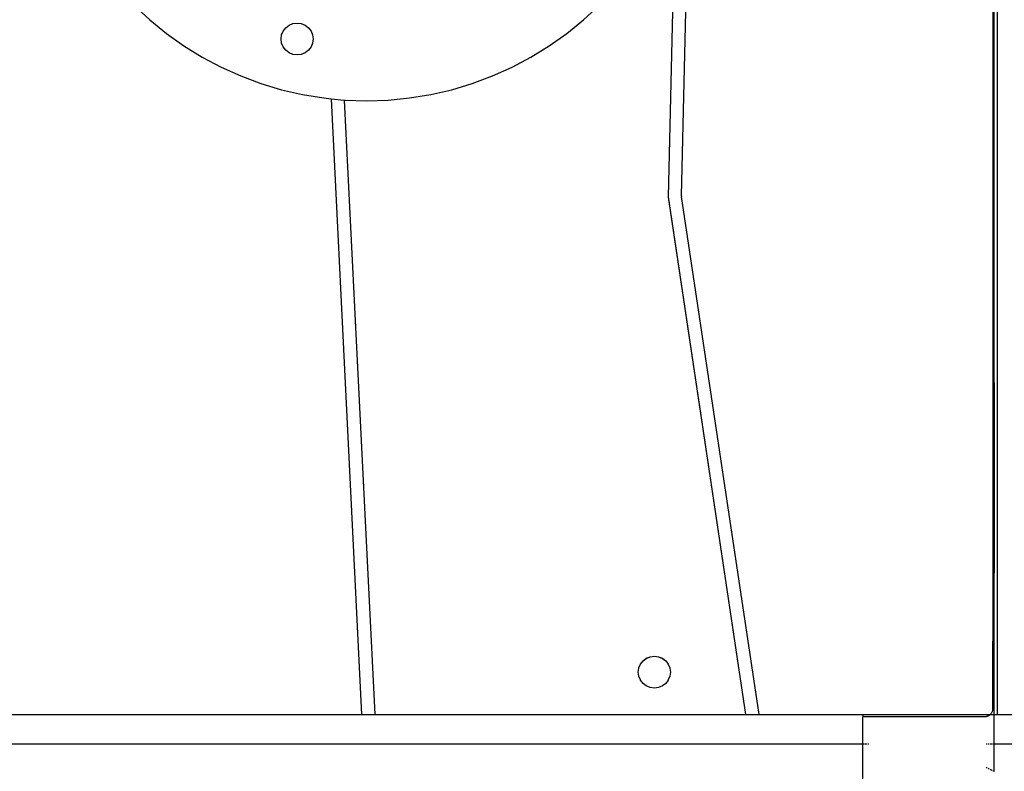
# Model space of a CAD drawing. Units: inches. Extents: x 0 to 217, y 0 to 307.
# Drawn here: x 119 to 128, y 220 to 228 of the extents above; entities that cross this region are included whole.
import ezdxf

# ---------------------------------------------------------------- set-up
doc = ezdxf.new("R2010")
doc.units = ezdxf.units.IN
doc.header["$MEASUREMENT"] = 0

msp = doc.modelspace()

# ---------------------------------------------------------------- linework, layer by layer
for p, q in [((128.1564, 220.8488), (128.1564, 233.1786)), ((125.1059, 225.854), (125.1859, 229.3512)), ((124.979, 225.8456), (125.0475, 228.8457)), ((128.1089, 228.4761), (128.1089, 227.4968)), ((128.1247, 227.4968), (128.1247, 228.4761)), ((119.8207, 227.6939), (119.9723, 227.5533)), ((124.1577, 227.5533), (124.3093, 227.6939)), ((119.9723, 227.5533), (120.1328, 227.4228)), ((123.9971, 227.4228), (124.1577, 227.5533)), ((121.2602, 227.4468), (121.2848, 227.4786)), ((121.2848, 227.4786), (121.3169, 227.503)), ((121.3169, 227.503), (121.3543, 227.5184)), ((121.3543, 227.5184), (121.3944, 227.5236)), ((121.3944, 227.5236), (121.4346, 227.5184)), ((121.4346, 227.5184), (121.472, 227.503)), ((121.472, 227.503), (121.5041, 227.4786)), ((121.5041, 227.4786), (121.5287, 227.4468)), ((128.1089, 227.4968), (128.1218, 227.4968)), ((128.1089, 227.4968), (128.1089, 226.5416)), ((128.1238, 227.4968), (128.1247, 227.4968)), ((128.1247, 226.5416), (128.1247, 227.4968)), ((120.1328, 227.4228), (120.3016, 227.303)), ((121.2394, 227.37), (121.2447, 227.4098)), ((121.2447, 227.3303), (121.2394, 227.37)), ((121.2447, 227.4098), (121.2602, 227.4468)), ((121.5287, 227.4468), (121.5442, 227.4098)), ((121.5442, 227.4098), (121.5495, 227.37)), ((121.5495, 227.37), (121.5442, 227.3303)), ((123.8283, 227.303), (123.9971, 227.4228)), ((120.3016, 227.303), (120.478, 227.1944)), ((121.2602, 227.2933), (121.2447, 227.3303)), ((121.2848, 227.2615), (121.2602, 227.2933)), ((121.5287, 227.2933), (121.5041, 227.2615)), ((121.5442, 227.3303), (121.5287, 227.2933)), ((123.6519, 227.1944), (123.8283, 227.303)), ((120.478, 227.1944), (120.6612, 227.0974)), ((121.3169, 227.2371), (121.2848, 227.2615)), ((121.3543, 227.2217), (121.3169, 227.2371)), ((121.3944, 227.2165), (121.3543, 227.2217)), ((121.4346, 227.2217), (121.3944, 227.2165)), ((121.472, 227.2371), (121.4346, 227.2217)), ((121.5041, 227.2615), (121.472, 227.2371)), ((123.4688, 227.0974), (123.6519, 227.1944)), ((120.6612, 227.0974), (120.8504, 227.0126)), ((123.2796, 227.0126), (123.4688, 227.0974)), ((120.8504, 227.0126), (121.0448, 226.9401)), ((123.0852, 226.9401), (123.2796, 227.0126)), ((121.0448, 226.9401), (121.2435, 226.8804)), ((122.8865, 226.8804), (123.0852, 226.9401)), ((121.2435, 226.8804), (121.4458, 226.8337)), ((121.4458, 226.8337), (121.6507, 226.8002)), ((121.6507, 226.8002), (121.7221, 226.7932)), ((121.7221, 226.7932), (122.0166, 220.8488)), ((121.7221, 226.7932), (121.8494, 226.7808)), ((122.2726, 226.78), (122.4793, 226.8002)), ((122.4793, 226.8002), (122.6842, 226.8337)), ((122.6842, 226.8337), (122.8865, 226.8804)), ((121.8494, 226.7808), (122.1432, 220.8488)), ((121.8494, 226.7808), (121.8574, 226.78)), ((121.8574, 226.78), (122.065, 226.7733)), ((122.065, 226.7733), (122.2726, 226.78)), ((128.1089, 226.5416), (128.1218, 226.5416)), ((128.1089, 226.5416), (128.1089, 225.6342)), ((128.1238, 226.5416), (128.1247, 226.5416)), ((128.1247, 225.6342), (128.1247, 226.5416)), ((124.9789, 225.8417), (124.979, 225.8456)), ((125.7256, 220.8488), (124.9789, 225.8417)), ((125.7262, 220.8488), (124.979, 225.8456)), ((125.1059, 225.854), (125.1059, 225.8496)), ((125.8538, 220.8488), (125.1059, 225.8496)), ((128.1089, 225.6342), (128.1218, 225.6342)), ((128.1089, 225.6342), (128.1089, 224.7967)), ((128.1238, 225.6342), (128.1247, 225.6342)), ((128.1247, 224.7967), (128.1247, 225.6342)), ((128.1089, 224.7967), (128.1218, 224.7967)), ((128.1089, 224.7967), (128.1089, 224.0498)), ((128.1238, 224.7967), (128.1247, 224.7967)), ((128.1247, 224.0498), (128.1247, 224.7967)), ((128.1089, 224.0498), (128.1218, 224.0498)), ((128.1089, 224.0498), (128.1089, 223.4119)), ((128.1238, 224.0498), (128.1247, 224.0498)), ((128.1247, 224.0498), (128.1247, 223.4119)), ((128.1089, 223.4119), (128.1218, 223.4119)), ((128.1089, 223.4119), (128.1089, 222.8988)), ((128.1238, 223.4119), (128.1247, 223.4119)), ((128.1247, 223.4119), (128.1247, 222.8988)), ((128.1089, 222.8988), (128.1218, 222.8988)), ((128.1089, 222.8988), (128.1089, 222.5229)), ((128.1238, 222.8988), (128.1247, 222.8988)), ((128.1247, 222.8988), (128.1247, 222.5229)), ((128.1089, 222.5229), (128.1218, 222.5229)), ((128.1089, 222.5229), (128.1089, 222.2936)), ((128.1238, 222.5229), (128.1247, 222.5229)), ((128.1247, 222.5229), (128.1247, 222.2936)), ((128.1089, 222.2936), (128.1218, 222.2936)), ((128.1089, 222.2936), (128.1089, 222.2166)), ((128.1238, 222.2936), (128.1247, 222.2936)), ((128.1247, 222.2936), (128.1244, 222.2166)), ((128.1089, 222.2166), (128.1088, 220.8977)), ((128.1089, 222.2166), (128.1218, 222.2166)), ((128.1238, 222.2166), (128.1244, 222.2166)), ((128.1247, 220.8488), (128.1244, 222.2166)), ((124.7334, 221.3659), (124.7655, 221.3904)), ((124.7334, 221.3649), (124.7655, 221.3893)), ((124.7655, 221.3904), (124.8029, 221.4057)), ((124.7655, 221.3893), (124.8029, 221.4047)), ((124.8029, 221.4057), (124.8431, 221.4109)), ((124.8029, 221.4047), (124.8431, 221.4099)), ((124.8431, 221.4109), (124.8832, 221.4057)), ((124.8431, 221.4099), (124.8832, 221.4047)), ((124.8832, 221.4057), (124.9206, 221.3904)), ((124.8832, 221.4047), (124.9206, 221.3893)), ((124.9206, 221.3904), (124.9527, 221.3659)), ((124.9206, 221.3893), (124.9527, 221.3649)), ((124.688, 221.2574), (124.6933, 221.2961)), ((124.6933, 221.2971), (124.7088, 221.3331)), ((124.6933, 221.2961), (124.6933, 221.2971)), ((124.7088, 221.3341), (124.7334, 221.3659)), ((124.7088, 221.3331), (124.7334, 221.3649)), ((124.7088, 221.3331), (124.7088, 221.3341)), ((124.9527, 221.3659), (124.9774, 221.3341)), ((124.9527, 221.3649), (124.9774, 221.3331)), ((124.9774, 221.3341), (124.9774, 221.3331)), ((124.9774, 221.3331), (124.9928, 221.2971)), ((124.9928, 221.2971), (124.9928, 221.2961)), ((124.9928, 221.2961), (124.9981, 221.2574)), ((124.688, 221.2574), (124.688, 221.2563)), ((124.6933, 221.2176), (124.688, 221.2563)), ((124.6933, 221.2166), (124.6933, 221.2176)), ((124.7088, 221.1806), (124.6933, 221.2166)), ((124.9928, 221.2166), (124.9774, 221.1806)), ((124.9981, 221.2563), (124.9928, 221.2176)), ((124.9928, 221.2176), (124.9928, 221.2166)), ((124.9981, 221.2574), (124.9981, 221.2563)), ((124.7088, 221.1795), (124.7088, 221.1806)), ((124.7334, 221.1477), (124.7088, 221.1795)), ((124.7655, 221.1233), (124.7334, 221.1477)), ((124.8029, 221.108), (124.7655, 221.1233)), ((124.8431, 221.1028), (124.8029, 221.108)), ((124.8832, 221.108), (124.8431, 221.1028)), ((124.9206, 221.1233), (124.8832, 221.108)), ((124.9527, 221.1477), (124.9206, 221.1233)), ((124.9774, 221.1795), (124.9527, 221.1477)), ((124.9774, 221.1806), (124.9774, 221.1795)), ((128.1088, 220.8977), (128.1083, 220.8926)), ((118.0859, 220.8488), (122.0166, 220.8488)), ((122.0166, 220.8488), (122.1432, 220.8488)), ((122.1432, 220.8488), (125.7256, 220.8488)), ((125.7256, 220.8488), (125.7262, 220.8488)), ((125.7262, 220.8488), (125.8538, 220.8488)), ((125.8538, 220.8488), (126.8563, 220.8488)), ((125.8538, 220.8488), (136.1571, 220.8488)), ((126.8563, 220.8488), (126.8563, 220.8243)), ((128.0298, 220.8243), (126.8563, 220.8243)), ((126.8566, 220.5634), (126.8563, 220.8243)), ((128.0349, 220.8245), (128.0298, 220.8243)), ((128.0401, 220.825), (128.0349, 220.8245)), ((128.0452, 220.8258), (128.0401, 220.825)), ((128.0503, 220.827), (128.0452, 220.8258)), ((128.0552, 220.8285), (128.0503, 220.827)), ((128.0601, 220.8303), (128.0552, 220.8285)), ((128.0648, 220.8324), (128.0601, 220.8303)), ((128.0694, 220.8348), (128.0648, 220.8324)), ((128.0738, 220.8375), (128.0694, 220.8348)), ((128.078, 220.8405), (128.0738, 220.8375)), ((128.082, 220.8438), (128.078, 220.8405)), ((128.0858, 220.8473), (128.082, 220.8438)), ((128.0872, 220.8488), (128.0858, 220.8473)), ((128.0893, 220.8511), (128.0872, 220.8488)), ((128.0872, 220.8488), (128.1014, 220.8488)), ((128.0926, 220.855), (128.0893, 220.8511)), ((128.0957, 220.8592), (128.0926, 220.855)), ((128.0984, 220.8636), (128.0957, 220.8592)), ((128.1008, 220.8681), (128.0984, 220.8636)), ((128.103, 220.8728), (128.1008, 220.8681)), ((128.1048, 220.8776), (128.103, 220.8728)), ((128.1063, 220.8825), (128.1048, 220.8776)), ((128.1075, 220.8875), (128.1063, 220.8825)), ((128.1083, 220.8926), (128.1075, 220.8875)), ((128.1082, 220.8488), (128.1218, 220.8488)), ((128.1238, 220.8488), (128.1247, 220.8488)), ((128.1244, 220.5634), (128.1247, 220.8488)), ((128.1247, 220.8488), (128.1564, 220.8488)), ((128.1564, 220.8488), (128.2832, 220.8488)), ((106.5653, 220.5634), (126.8566, 220.5634)), ((126.8563, 220.0879), (126.8566, 220.5634)), ((126.8566, 220.5634), (126.8715, 220.5634)), ((126.8784, 220.5634), (126.895, 220.5634)), ((126.9045, 220.5634), (126.9145, 220.5634)), ((128.0452, 220.5634), (128.0556, 220.5634)), ((128.0659, 220.5634), (128.0757, 220.5634)), ((128.085, 220.5634), (128.1014, 220.5634)), ((128.1082, 220.5634), (128.1218, 220.5634)), ((128.1238, 220.5634), (128.1244, 220.5634)), ((128.1244, 220.5634), (128.4415, 220.5634)), ((128.1244, 220.2978), (128.1244, 220.5634)), ((128.0452, 220.3383), (128.0556, 220.333)), ((128.0659, 220.3277), (128.0757, 220.3227)), ((128.085, 220.318), (128.1014, 220.3096)), ((128.1082, 220.3062), (128.1218, 220.2993))]:
    msp.add_line(p, q)

doc.saveas('drawing.dxf')
